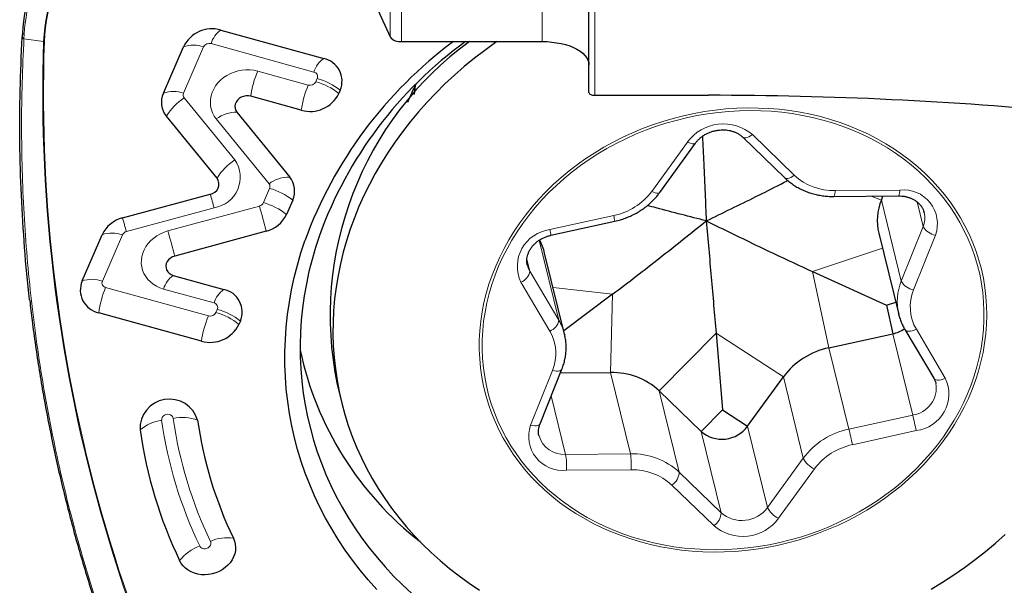
# Model space of a CAD drawing. Units: millimetres. Extents: x 15 to 204, y 6 to 291.
# Drawn here: x 42 to 51, y 200 to 204 of the extents above; entities that cross this region are included whole.
import ezdxf

# ---------------------------------------------------------------- set-up
doc = ezdxf.new("R2010")
doc.units = ezdxf.units.MM

msp = doc.modelspace()

# ---------------------------------------------------------------- linework, layer by layer
at = {"color": 8, "linetype": 'Continuous', "lineweight": 0}
for p, q in [((47.2132, 203.7386), (47.2132, 213.766)), ((45.4625, 204.2375), (45.4625, 211.7258)), ((45.56, 204.1986), (45.56, 211.7139)), ((46.7632, 204.1986), (46.7632, 211.5661)), ((42.3313, 204.2609), (42.3292, 204.223)), ((42.3292, 204.223), (42.4972, 204.1995)), ((43.6948, 203.7561), (43.866, 204.152)), ((43.9302, 204.1807), (44.8094, 203.9372)), ((44.7615, 203.8264), (44.3291, 203.9461)), ((44.8377, 203.8829), (44.8257, 203.8551)), ((44.1332, 203.1859), (43.7, 203.7165)), ((43.9748, 203.5366), (44.4258, 202.9822)), ((48.5611, 203.4022), (48.92, 203.0549)), ((47.7002, 202.9167), (48.0064, 203.3393)), ((44.431, 202.9426), (44.3782, 202.8205)), ((49.2684, 202.9241), (49.8223, 202.9287)), ((49.5777, 202.8764), (49.6648, 202.8432)), ((43.2057, 202.5737), (43.9561, 202.7765)), ((44.3435, 202.7919), (43.5607, 202.5791)), ((49.6648, 202.8432), (49.8354, 202.1485)), ((49.9707, 202.8268), (50.0226, 202.6158)), ((46.829, 202.5895), (47.375, 202.7096)), ((49.8354, 202.1485), (50.0226, 202.6158)), ((42.9997, 202.1492), (43.171, 202.5451)), ((50.1282, 202.5427), (49.9411, 202.0754)), ((46.7371, 202.4985), (46.9046, 201.8164)), ((49.076, 202.2314), (49.6742, 202.4316)), ((46.6322, 202.3347), (46.6569, 202.2345)), ((46.6569, 202.2345), (46.9046, 201.8164)), ((49.076, 202.2314), (49.2166, 201.5791)), ((46.828, 201.7227), (46.5802, 202.1407)), ((43.9072, 201.8515), (43.028, 202.0949)), ((43.5228, 202.082), (43.9551, 201.9623)), ((47.3656, 202.0376), (46.8561, 202.0951)), ((47.3656, 202.0376), (47.347, 201.3672)), ((43.9835, 201.908), (43.9714, 201.8801)), ((48.2502, 201.7055), (47.7651, 201.2103)), ((48.2502, 201.7055), (48.8263, 201.3305)), ((49.7626, 201.6991), (49.9332, 201.0043)), ((49.9642, 201.7375), (50.2119, 201.3194)), ((49.2166, 201.5791), (49.3872, 200.8843)), ((46.664, 200.9174), (46.8511, 201.3848)), ((47.347, 201.3672), (47.5177, 200.6725)), ((48.8263, 201.3305), (48.997, 200.6357)), ((47.7651, 201.2103), (47.9357, 200.5155)), ((46.8406, 201.1695), (46.9638, 200.6679)), ((49.3872, 200.8843), (49.9332, 201.0043)), ((48.124, 200.863), (48.2946, 200.1682)), ((48.5202, 200.9079), (48.6908, 200.2131)), ((49.9632, 200.8706), (49.4172, 200.7505)), ((46.9638, 200.6679), (47.5177, 200.6725)), ((48.6908, 200.2131), (48.997, 200.6357)), ((47.5238, 200.536), (46.9699, 200.5315)), ((47.9357, 200.5155), (48.2946, 200.1682)), ((49.0919, 200.5434), (48.7858, 200.1208)), ((48.2311, 200.0579), (47.8722, 200.4052))]:
    msp.add_line(p, q, dxfattribs=at)
at = {"color": 7, "linetype": 'Continuous', "lineweight": 30}
for p, q in [((47.1632, 203.7636), (47.1632, 213.6427)), ((43.8011, 207.8939), (45.4625, 204.2375)), ((44.0142, 204.2969), (44.8934, 204.0535)), ((43.5219, 203.7577), (43.6931, 204.1536)), ((45.56, 204.1986), (46.7632, 204.1986)), ((46.1395, 204.1986), (46.1057, 204.1711)), ((45.035, 203.7821), (45.0229, 203.7542)), ((44.7019, 203.6109), (44.2696, 203.7306)), ((47.2132, 203.7386), (48.1873, 203.7386)), ((43.9811, 203.029), (43.5479, 203.5595)), ((44.1515, 203.5941), (44.6025, 203.0397)), ((48.4794, 203.3799), (48.8383, 203.0327)), ((47.769, 202.9077), (48.0752, 203.3303)), ((43.1717, 202.6897), (43.9221, 202.8925)), ((49.257, 202.8737), (49.8109, 202.8783)), ((49.6648, 202.8432), (49.6784, 202.8772)), ((44.6283, 202.8417), (44.5754, 202.7196)), ((46.8383, 202.5415), (47.3843, 202.6615)), ((42.8268, 202.1508), (42.9981, 202.5467)), ((44.4022, 202.5768), (43.6194, 202.364)), ((49.6428, 202.5594), (49.8134, 201.8646)), ((46.9544, 201.6948), (46.7838, 202.3896)), ((43.6068, 202.1983), (44.0391, 202.0786)), ((49.076, 202.2314), (49.7101, 201.9426)), ((47.3656, 202.0376), (46.9473, 201.7235)), ((49.7101, 201.9426), (49.7878, 201.9687)), ((49.7101, 201.9426), (49.7626, 201.6991)), ((43.8476, 201.636), (42.9685, 201.8794)), ((49.8134, 201.8646), (49.8124, 201.8687)), ((44.1807, 201.8071), (44.1687, 201.7793)), ((46.9544, 201.6948), (46.9554, 201.6907)), ((48.2502, 201.7055), (48.3051, 201.0479)), ((49.2166, 201.5791), (49.7626, 201.6991)), ((49.866, 201.7361), (50.1137, 201.318)), ((46.7446, 200.9299), (46.9318, 201.3972)), ((46.9183, 201.3637), (47.347, 201.3672)), ((45.0089, 201.2666), (45.0454, 201.1177)), ((48.5202, 200.9079), (48.8263, 201.3305)), ((47.7651, 201.2103), (48.124, 200.863)), ((48.3051, 201.0479), (48.124, 200.863)), ((48.3051, 201.0479), (48.5202, 200.9079))]:
    msp.add_line(p, q, dxfattribs=at)
at = {"color": 8, "linetype": 'Continuous', "lineweight": 0, "flags": 128}
for points in [[(42.3139, 204.2348), (42.3137, 204.2329), (42.3142, 204.2311), (42.3154, 204.2293), (42.3172, 204.2276), (42.3196, 204.226), (42.3224, 204.2247), (42.3257, 204.2237), (42.3292, 204.223)], [(42.316, 204.2726), (42.3159, 204.2707), (42.3164, 204.2689), (42.3176, 204.2671), (42.3194, 204.2654), (42.3217, 204.2639), (42.3246, 204.2626), (42.3278, 204.2616), (42.3313, 204.2609)], [(44.3291, 203.9461), (44.2965, 203.9533), (44.2629, 203.9571), (44.2287, 203.9574), (44.1944, 203.9543), (44.1605, 203.9478), (44.1274, 203.938), (44.0956, 203.925), (44.0654, 203.9089), (44.0373, 203.89), (44.0116, 203.8686), (43.9887, 203.8449), (43.9689, 203.8193), (43.9524, 203.792), (43.9396, 203.7635), (43.9304, 203.7341), (43.9251, 203.7042), (43.9238, 203.6742), (43.9264, 203.6446), (43.9329, 203.6156), (43.9433, 203.5877), (43.9573, 203.5613), (43.9748, 203.5366)], [(45.6779, 203.8216), (45.6749, 203.7935), (45.6711, 203.7499)], [(46.2282, 201.486), (46.2247, 201.5656), (46.225, 201.6455), (46.2292, 201.7256), (46.2373, 201.8056), (46.2492, 201.8856), (46.2649, 201.9652), (46.2844, 202.0445), (46.3077, 202.1232), (46.3347, 202.2012), (46.3653, 202.2783), (46.3995, 202.3545), (46.4373, 202.4296), (46.4786, 202.5035), (46.5233, 202.5759), (46.5713, 202.6469), (46.6226, 202.7162), (46.677, 202.7838), (46.7344, 202.8495), (46.7949, 202.9133), (46.8581, 202.9749), (46.9241, 203.0343), (46.9927, 203.0914), (47.0639, 203.1461), (47.1373, 203.1983), (47.2131, 203.2478), (47.2909, 203.2947), (47.3707, 203.3388), (47.4523, 203.38), (47.5356, 203.4183), (47.6204, 203.4536), (47.7066, 203.4859), (47.794, 203.515), (47.8825, 203.5409), (47.9719, 203.5637), (48.062, 203.5831), (48.1528, 203.5993), (48.2439, 203.6122), (48.3354, 203.6217), (48.4269, 203.6279), (48.5184, 203.6306), (48.6097, 203.63), (48.7006, 203.6261), (48.791, 203.6187), (48.8806, 203.6081), (48.9694, 203.594), (49.0572, 203.5767), (49.1438, 203.5561), (49.2291, 203.5322), (49.3129, 203.5051), (49.395, 203.4749), (49.4754, 203.4416), (49.5539, 203.4052), (49.6303, 203.3659), (49.7045, 203.3237), (49.7763, 203.2786), (49.8458, 203.2308), (49.9126, 203.1803), (49.9768, 203.1272), (50.0381, 203.0717), (50.0965, 203.0138), (50.1519, 202.9536), (50.2042, 202.8912), (50.2532, 202.8267), (50.299, 202.7603), (50.3414, 202.6921), (50.3803, 202.6222), (50.4157, 202.5507), (50.4474, 202.4777), (50.4756, 202.4034), (50.5, 202.328), (50.5207, 202.2514), (50.5377, 202.1739), (50.5508, 202.0957), (50.5601, 202.0168), (50.5655, 201.9374), (50.5671, 201.8576), (50.5648, 201.7776), (50.5587, 201.6975), (50.5487, 201.6175), (50.5349, 201.5377), (50.5172, 201.4582), (50.4959, 201.3792), (50.4707, 201.3008), (50.4419, 201.2232), (50.4095, 201.1465), (50.3734, 201.0709), (50.3339, 200.9964), (50.2909, 200.9232), (50.2446, 200.8515), (50.1949, 200.7813), (50.1421, 200.7128), (50.0861, 200.6462), (50.0272, 200.5814), (49.9653, 200.5187), (49.9006, 200.4582), (49.8333, 200.3999), (49.7634, 200.344), (49.6911, 200.2906), (49.6165, 200.2397), (49.5397, 200.1915), (49.4609, 200.146), (49.3802, 200.1033), (49.2977, 200.0635), (49.2137, 200.0267), (49.1281, 199.993), (49.0413, 199.9623), (48.9533, 199.9347), (48.8644, 199.9104), (48.7746, 199.8893), (48.6841, 199.8715), (48.5931, 199.8569), (48.5018, 199.8457), (48.4103, 199.8379), (48.3187, 199.8334), (48.2273, 199.8323), (48.1362, 199.8346), (48.0456, 199.8403), (47.9555, 199.8493), (47.8663, 199.8616), (47.778, 199.8773), (47.6908, 199.8963), (47.6048, 199.9186), (47.5203, 199.944), (47.4373, 199.9727), (47.356, 200.0045), (47.2766, 200.0393), (47.1991, 200.0772), (47.1238, 200.1179), (47.0507, 200.1616), (46.9801, 200.2081), (46.9119, 200.2572), (46.8464, 200.309), (46.7837, 200.3633), (46.7238, 200.4201), (46.6668, 200.4792), (46.613, 200.5405), (46.5623, 200.6039), (46.5149, 200.6693), (46.4708, 200.7366), (46.4302, 200.8057), (46.393, 200.8765), (46.3594, 200.9487), (46.3295, 201.0224), (46.3032, 201.0973), (46.2806, 201.1733), (46.2618, 201.2503), (46.2467, 201.3282), (46.2355, 201.4068), (46.2282, 201.486)], [(46.2526, 201.4872), (46.26, 201.4084), (46.2712, 201.3301), (46.2862, 201.2526), (46.305, 201.176), (46.3276, 201.1003), (46.3539, 201.0258), (46.3839, 200.9525), (46.4176, 200.8806), (46.4547, 200.8103), (46.4954, 200.7416), (46.5395, 200.6748), (46.587, 200.6098), (46.6377, 200.5468), (46.6916, 200.486), (46.7486, 200.4274), (46.8085, 200.3711), (46.8713, 200.3173), (46.9368, 200.2661), (47.005, 200.2175), (47.0757, 200.1716), (47.1487, 200.1285), (47.224, 200.0883), (47.3014, 200.0511), (47.3808, 200.0168), (47.462, 199.9857), (47.5449, 199.9577), (47.6294, 199.933), (47.7152, 199.9114), (47.8022, 199.8931), (47.8904, 199.8782), (47.9794, 199.8666), (48.0691, 199.8583), (48.1595, 199.8534), (48.2503, 199.8519), (48.3414, 199.8538), (48.4325, 199.859), (48.5236, 199.8677), (48.6144, 199.8796), (48.7049, 199.895), (48.7948, 199.9136), (48.884, 199.9355), (48.9723, 199.9606), (49.0596, 199.9889), (49.1457, 200.0204), (49.2304, 200.0549), (49.3136, 200.0925), (49.3952, 200.133), (49.4749, 200.1764), (49.5528, 200.2226), (49.6285, 200.2715), (49.702, 200.323), (49.7732, 200.3771), (49.8419, 200.4336), (49.9079, 200.4924), (49.9713, 200.5535), (50.0318, 200.6167), (50.0894, 200.6819), (50.1439, 200.749), (50.1952, 200.8179), (50.2434, 200.8884), (50.2882, 200.9604), (50.3295, 201.0338), (50.3674, 201.1084), (50.4018, 201.1842), (50.4325, 201.261), (50.4596, 201.3386), (50.4829, 201.4169), (50.5025, 201.4958), (50.5183, 201.5751), (50.5303, 201.6547), (50.5384, 201.7344), (50.5426, 201.8141), (50.543, 201.8936), (50.5395, 201.9729), (50.5322, 202.0517), (50.521, 202.13), (50.506, 202.2075), (50.4872, 202.2842), (50.4646, 202.3598), (50.4382, 202.4344), (50.4082, 202.5076), (50.3746, 202.5795), (50.3374, 202.6498), (50.2967, 202.7185), (50.2526, 202.7854), (50.2052, 202.8503), (50.1544, 202.9133), (50.1006, 202.9742), (50.0436, 203.0327), (49.9837, 203.089), (49.9209, 203.1428), (49.8553, 203.194), (49.7872, 203.2427), (49.7165, 203.2885), (49.6434, 203.3316), (49.5681, 203.3718), (49.4907, 203.4091), (49.4113, 203.4433), (49.3301, 203.4744), (49.2472, 203.5024), (49.1628, 203.5272), (49.077, 203.5487), (48.9899, 203.567), (48.9018, 203.5819), (48.8128, 203.5936), (48.723, 203.6018), (48.6327, 203.6067), (48.5419, 203.6082), (48.4508, 203.6063), (48.3597, 203.6011), (48.2686, 203.5925), (48.1777, 203.5805), (48.0873, 203.5652), (47.9974, 203.5465), (47.9082, 203.5246), (47.8199, 203.4995), (47.7326, 203.4712), (47.6465, 203.4397), (47.5618, 203.4052), (47.4786, 203.3676), (47.397, 203.3271), (47.3172, 203.2837), (47.2394, 203.2375), (47.1637, 203.1886), (47.0902, 203.1371), (47.019, 203.083), (46.9503, 203.0265), (46.8842, 202.9677), (46.8209, 202.9066), (46.7604, 202.8434), (46.7028, 202.7782), (46.6483, 202.7111), (46.5969, 202.6423), (46.5488, 202.5718), (46.504, 202.4997), (46.4626, 202.4263), (46.4247, 202.3517), (46.3904, 202.2759), (46.3597, 202.1991), (46.3326, 202.1215), (46.3093, 202.0432), (46.2897, 201.9643), (46.2739, 201.885), (46.2619, 201.8055), (46.2538, 201.7257), (46.2495, 201.646), (46.2492, 201.5665), (46.2526, 201.4872)], [(48.5611, 203.4022), (48.5461, 203.3913), (48.5312, 203.3827), (48.517, 203.3768), (48.504, 203.3738), (48.4927, 203.3738), (48.4836, 203.3768), (48.4794, 203.3799)], [(48.0064, 203.3393), (48.0223, 203.332), (48.0372, 203.3268), (48.0503, 203.324), (48.0614, 203.3237), (48.0698, 203.3259), (48.0752, 203.3302)], [(48.92, 203.0549), (48.905, 203.044), (48.8901, 203.0355), (48.8759, 203.0296), (48.8629, 203.0265), (48.8516, 203.0265), (48.8425, 203.0295), (48.8383, 203.0327)], [(47.7002, 202.9167), (47.7162, 202.9093), (47.731, 202.9041), (47.7442, 202.9013), (47.7552, 202.901), (47.7637, 202.9032), (47.769, 202.9077)], [(43.5607, 202.5791), (43.5278, 202.5684), (43.4964, 202.5546), (43.4667, 202.5378), (43.4392, 202.5182), (43.4142, 202.4962), (43.3921, 202.472), (43.3732, 202.4458), (43.3577, 202.4182), (43.3457, 202.3894), (43.3376, 202.3599), (43.3334, 202.3299), (43.3331, 202.3), (43.3367, 202.2704), (43.3442, 202.2417), (43.3556, 202.2142), (43.3705, 202.1882), (43.3889, 202.1641), (43.4106, 202.1422), (43.4351, 202.1228), (43.4623, 202.1062), (43.4916, 202.0925), (43.5228, 202.082)], [(46.6361, 202.2853), (46.6442, 202.2601), (46.6569, 202.2345)], [(49.866, 201.7361), (49.8673, 201.7341), (49.8746, 201.7273), (49.8849, 201.7228), (49.8978, 201.7208), (49.9128, 201.7213), (49.9293, 201.7244), (49.9466, 201.7298), (49.9642, 201.7375)], [(46.8511, 201.3848), (46.8691, 201.3811), (46.8859, 201.3796), (46.901, 201.3801), (46.9136, 201.3827), (46.9234, 201.3873), (46.9299, 201.3937), (46.9317, 201.3972)], [(50.1137, 201.318), (50.115, 201.3161), (50.1224, 201.3093), (50.1327, 201.3048), (50.1456, 201.3027), (50.1605, 201.3033), (50.177, 201.3063), (50.1944, 201.3117), (50.2119, 201.3194)], [(43.5073, 200.959), (43.5076, 200.9713), (43.5118, 200.9833), (43.5197, 200.994), (43.5306, 201.0026), (43.5435, 201.0082), (43.5576, 201.0106), (43.5715, 201.0095), (43.5842, 201.0049), (43.5947, 200.9973), (43.6021, 200.9872), (43.6058, 200.9755)], [(46.664, 200.9174), (46.682, 200.9138), (46.6988, 200.9122), (46.7138, 200.9128), (46.7265, 200.9154), (46.7363, 200.92), (46.7428, 200.9264), (46.7446, 200.9299)]]:
    msp.add_lwpolyline(points, dxfattribs=at)
at = {"color": 7, "linetype": 'Continuous', "lineweight": 30, "flags": 128}
for points in [[(46.3777, 204.1986), (46.3638, 204.189), (46.2723, 204.1232), (46.1831, 204.0549), (46.0964, 203.9842), (46.0123, 203.911), (45.9309, 203.8356), (45.8523, 203.758), (45.7766, 203.6783), (45.7039, 203.5966), (45.6342, 203.5129), (45.5676, 203.4275), (45.5042, 203.3402), (45.4441, 203.2514), (45.3874, 203.161), (45.334, 203.0692), (45.2842, 202.9761), (45.2379, 202.8818), (45.1951, 202.7864), (45.156, 202.69), (45.1206, 202.5927), (45.0889, 202.4947), (45.061, 202.396), (45.0368, 202.2968), (45.0165, 202.1971), (45, 202.0971), (44.9874, 201.997), (44.9786, 201.8967), (44.9738, 201.7965), (44.9728, 201.6965), (44.9757, 201.5967), (44.9825, 201.4973), (44.9932, 201.3984), (45.0078, 201.3001), (45.0262, 201.2025), (45.0484, 201.1058), (45.0745, 201.01), (45.1043, 200.9152), (45.1378, 200.8217), (45.1751, 200.7294), (45.216, 200.6385), (45.2605, 200.5491), (45.3086, 200.4613), (45.3602, 200.3752), (45.4153, 200.2908), (45.4737, 200.2084), (45.5354, 200.1279), (45.6004, 200.0495), (45.6686, 199.9733), (45.7398, 199.8994), (45.814, 199.8277), (45.8912, 199.7585), (45.9712, 199.6918), (46.0539, 199.6277), (46.1393, 199.5663), (46.2273, 199.5075)], [(46.7632, 204.1986), (46.805, 204.1975), (46.8463, 204.1942), (46.8868, 204.1888), (46.9259, 204.1813), (46.9632, 204.1718), (46.9983, 204.1604), (47.0308, 204.1472), (47.0604, 204.1324), (47.0868, 204.1161), (47.1096, 204.0986), (47.1286, 204.0799), (47.1436, 204.0604), (47.1544, 204.0401), (47.161, 204.0195), (47.1632, 203.9986)], [(45.673, 203.8109), (45.6715, 203.796), (45.6673, 203.7454)], [(44.2696, 203.7306), (44.2494, 203.7341), (44.2285, 203.7338), (44.2078, 203.7297), (44.1883, 203.7219), (44.1708, 203.7108), (44.1561, 203.6969), (44.1448, 203.6808), (44.1375, 203.6632), (44.1345, 203.645), (44.1359, 203.6268), (44.1416, 203.6096), (44.1515, 203.5941)], [(47.1632, 203.7636), (47.1641, 203.7587), (47.167, 203.754), (47.1716, 203.7497), (47.1778, 203.7459), (47.1854, 203.7428), (47.194, 203.7405), (47.2034, 203.739), (47.2132, 203.7386)], [(44.8569, 202.5393), (44.8234, 202.4373), (44.7937, 202.3346), (44.7678, 202.2313), (44.7456, 202.1276), (44.7272, 202.0236), (44.7127, 201.9193), (44.702, 201.8149), (44.6952, 201.7105), (44.6922, 201.6062), (44.6931, 201.5021), (44.6979, 201.3984), (44.7065, 201.295), (44.7189, 201.1922), (44.7352, 201.09), (44.7554, 200.9886), (44.7793, 200.888), (44.807, 200.7884), (44.8384, 200.6899), (44.8736, 200.5925), (44.9124, 200.4964), (44.9549, 200.4017), (45.001, 200.3084), (45.0506, 200.2167), (45.1037, 200.1267), (45.1602, 200.0384), (45.2201, 199.952), (45.2833, 199.8676), (45.3497, 199.7851), (45.4194, 199.7048), (45.4921, 199.6267), (45.5679, 199.5509), (45.6466, 199.4774)], [(45.3476, 199.5133), (45.2753, 199.5942), (45.2062, 199.6774), (45.1403, 199.7626), (45.0776, 199.8497), (45.0183, 199.9388), (44.9624, 200.0297), (44.91, 200.1223), (44.8611, 200.2165), (44.8157, 200.3122), (44.774, 200.4094), (44.7358, 200.5079), (44.7014, 200.6076), (44.6707, 200.7084), (44.6437, 200.8103), (44.6206, 200.9131), (44.6012, 201.0167), (44.5856, 201.1211), (44.5739, 201.226), (44.566, 201.3315), (44.562, 201.4373), (44.5619, 201.5435), (44.5656, 201.6499), (44.5731, 201.7563), (44.5846, 201.8627), (44.5998, 201.969), (44.6189, 202.075), (44.6418, 202.1807), (44.6684, 202.2859), (44.6988, 202.3906), (44.733, 202.4946), (44.733, 202.4946)], [(43.6194, 202.364), (43.5997, 202.3567), (43.5819, 202.346), (43.5668, 202.3324), (43.555, 202.3165), (43.5472, 202.2991), (43.5436, 202.2809), (43.5444, 202.2627), (43.5496, 202.2453), (43.5589, 202.2296), (43.572, 202.2161), (43.5882, 202.2055), (43.6068, 202.1983)], [(44.1209, 199.9502), (44.1308, 199.925), (44.137, 199.8987), (44.1392, 199.8718), (44.1376, 199.8445), (44.132, 199.8174), (44.1226, 199.7909), (44.1096, 199.7654), (44.0932, 199.7413), (44.0736, 199.719), (44.051, 199.6988), (44.026, 199.6811), (43.9988, 199.6661), (43.97, 199.6541), (43.9399, 199.6452), (43.909, 199.6396), (43.8778, 199.6375), (43.8469, 199.6387), (43.8166, 199.6434), (43.7875, 199.6514), (43.7601, 199.6626), (43.7347, 199.6768), (43.7118, 199.6938), (43.6917, 199.7134), (43.6748, 199.7351), (43.6612, 199.7588)], [(50.0922, 199.5153), (50.1893, 199.5744), (50.2842, 199.6363), (50.3769, 199.7007), (50.4673, 199.7678), (50.5553, 199.8373), (50.6406, 199.9092), (50.7234, 199.9835)]]:
    msp.add_lwpolyline(points, dxfattribs=at)
at = {"color": 8, "linetype": 'Continuous', "lineweight": 0}
for centre, radius, start, end in [((44.0192, 204.1301), 1.5236, 141.26649, 177.38834), ((44.0204, 204.13), 1.5179, 141.26649, 177.38834), ((43.9473, 204.1559), 1.6194, 149.21654, 176.28428), ((44.1383, 204.1189), 0.2171, 124.88109, 163.46094), ((55.6801, 203.7537), 13.1905, 178.06299, 214.5363), ((55.6828, 203.7537), 13.1862, 178.06416, 214.53513), ((42.5027, 204.2391), 0.0399, 262.09232, 272.06379), ((43.7773, 203.911), 0.2568, 69.78727, 109.13782), ((43.9153, 204.1279), 0.0549, 74.20468, 153.90503), ((45.0175, 203.8754), 0.2171, 124.87484, 163.45609), ((45.1063, 203.6153), 0.8447, 156.94267, 172.1549), ((44.8012, 203.8984), 0.0397, 337.07663, 78.03938), ((44.6959, 203.3624), 0.5395, 51.068, 74.76551), ((45.5387, 203.4956), 0.8447, 156.9427, 172.15504), ((44.7764, 203.8792), 0.0549, 254.2043, 333.90522), ((44.6839, 203.3345), 0.5396, 51.06854, 74.7652), ((43.6061, 203.5151), 0.2568, 69.78762, 109.13747), ((43.9521, 203.32), 0.4698, 122.45005, 149.3495), ((43.7294, 203.7405), 0.038, 155.69218, 219.26089), ((44.1479, 203.305), 0.2892, 89.28712, 126.75761), ((48.3128, 203.1141), 0.3803, 49.24302, 143.68454), ((43.9156, 203.037), 0.2636, 278.83487, 34.383), ((44.3853, 202.7895), 0.4698, 122.45397, 149.35276), ((44.5989, 202.7505), 0.2892, 89.28335, 126.75336), ((49.2551, 203.4182), 0.4943, 227.30803, 271.53413), ((44.3964, 202.9582), 0.038, 335.69223, 39.1487), ((44.2892, 202.422), 0.5396, 51.06849, 74.76518), ((41.6473, 202.1622), 2.3891, 14.89895, 17.79754), ((47.2638, 203.2432), 0.5451, 281.77601, 323.2031), ((49.1948, 202.9142), 0.0742, 326.92676, 7.6417), ((49.7486, 202.9188), 0.0743, 326.95425, 7.6253), ((49.8539, 202.6395), 0.2909, 340.56293, 96.23858), ((44.3308, 202.8426), 0.0522, 284.05495, 334.97529), ((29.0071, 198.4905), 15.9282, 14.86503, 15.66727), ((44.2364, 202.2999), 0.5396, 51.06818, 74.76503), ((40.8956, 201.9591), 2.3904, 14.89998, 17.7974), ((46.8318, 202.5797), 0.5585, 8.42856, 13.44935), ((49.8448, 202.6891), 0.1923, 337.58849, 13.34682), ((50.1513, 202.6889), 0.1481, 209.61109, 261.02307), ((43.0822, 202.3041), 0.2568, 69.78743, 109.13735), ((43.2183, 202.523), 0.0522, 103.97371, 154.96863), ((28.2191, 198.2763), 15.9336, 14.86507, 15.66704), ((46.8669, 202.2752), 0.3167, 96.87683, 205.1251), ((46.2858, 202.4596), 0.5585, 8.42867, 13.44989), ((43.7309, 202.0202), 0.2171, 124.88106, 163.46085), ((46.5455, 202.2473), 0.1121, 288.05607, 353.41703), ((42.911, 201.9082), 0.2568, 69.78684, 109.13794), ((43.0363, 202.1337), 0.0397, 157.07643, 258.04034), ((50.2663, 201.9722), 0.4655, 157.74552, 192.84451), ((49.9642, 202.2216), 0.1481, 209.61115, 261.02369), ((43.8052, 201.7641), 0.8446, 156.9383, 172.15187), ((44.1632, 201.9005), 0.2171, 124.87549, 163.45569), ((40.0784, 212.0795), 18.2808, 297.54541, 326.81205), ((40.0704, 212.0899), 18.2991, 297.55455, 326.80292), ((50.2913, 201.9296), 0.3794, 157.40492, 210.42824), ((43.9469, 201.9235), 0.0397, 337.07715, 78.03876), ((44.6844, 201.5207), 0.8447, 156.94295, 172.15486), ((43.9221, 201.9043), 0.0549, 254.20354, 333.90524), ((43.8296, 201.3596), 0.5395, 51.06816, 74.76557), ((43.8417, 201.3874), 0.5396, 51.06851, 74.76522), ((46.7932, 201.8293), 0.1121, 288.05593, 353.41716), ((46.5201, 201.5879), 0.4473, 13.82411, 30.71853), ((46.5008, 201.5305), 0.3794, 337.40486, 30.42823), ((49.9013, 201.2358), 0.2336, 277.86796, 9.42526), ((49.9253, 201.1849), 0.3167, 276.87669, 25.12524), ((44.9219, 199.813), 5.151, 11.84833, 13.37284), ((43.5513, 200.6129), 0.3489, 97.2515, 131.0033), ((47.1389, 201.4738), 3.668, 188.0694, 205.66906), ((43.6811, 200.5952), 0.3877, 69.79815, 101.20157), ((47.1646, 201.4802), 3.5944, 188.07074, 205.6677), ((46.9383, 200.8206), 0.2909, 160.56278, 276.23886), ((49.5211, 200.2433), 0.6548, 101.79886, 143.18006), ((44.3788, 199.6936), 5.1481, 11.84789, 13.37328), ((46.9492, 200.8902), 0.2228, 196.77779, 273.74081), ((49.5284, 200.217), 0.5451, 101.77539, 143.20379), ((46.4252, 200.5752), 0.5465, 355.40406, 9.76115), ((47.534, 200.0808), 0.5919, 47.26061, 91.58163), ((46.9791, 200.5798), 0.5464, 355.40364, 9.76157), ((49.1711, 200.7198), 0.1934, 205.78017, 245.83683), ((47.537, 200.0419), 0.4943, 47.30833, 91.53388), ((47.7959, 200.5226), 0.14, 303.02966, 357.08855), ((48.1547, 200.1753), 0.14, 303.02902, 357.08919), ((48.4719, 200.3737), 0.2715, 229.20572, 323.72183), ((48.8649, 200.2972), 0.1934, 205.78046, 245.83684), ((48.4793, 200.346), 0.3803, 229.24288, 323.68467), ((44.0657, 199.6253), 0.3295, 80.34652, 115.29532), ((43.9818, 199.5025), 0.4105, 111.26962, 141.35651)]:
    msp.add_arc(centre, radius, start, end, dxfattribs=at)
at = {"color": 7, "linetype": 'Continuous', "lineweight": 30}
for centre, radius, start, end in [((43.9457, 204.1659), 1.6331, 149.24553, 176.2553), ((43.9395, 204.033), 0.2743, 74.20392, 153.90545), ((45.5467, 204.3069), 0.1091, 219.48346, 276.99847), ((48.1956, 201.2372), 3.6839, 126.49777, 160.04249), ((48.1787, 201.3365), 3.5328, 125.89119, 160.09462), ((47.8485, 201.8553), 2.9, 126.09783, 191.71263), ((44.8522, 203.8594), 0.1984, 337.07695, 78.0372), ((43.6948, 203.6796), 0.1898, 155.6924, 219.25872), ((44.7766, 203.8749), 0.2743, 254.20408, 333.90544), ((43.9089, 202.9792), 0.0877, 278.64684, 34.57131), ((44.4553, 202.9198), 0.1898, 335.69257, 39.14666), ((50.0954, 202.667), 0.4652, 157.74065, 193.38082), ((43.2347, 202.4362), 0.2612, 103.97157, 154.96954), ((44.3388, 202.8301), 0.2611, 284.05615, 334.97358), ((46.3499, 202.2829), 0.4468, 13.82101, 29.13127), ((43.0096, 202.0735), 0.1984, 157.07704, 258.0371), ((43.998, 201.8844), 0.1984, 337.07706, 78.0371), ((43.9223, 201.8999), 0.2743, 254.20394, 333.90557), ((49.702, 201.9776), 0.285, 282.28196, 304.31247), ((47.4487, 202.1459), 2.8185, 192.02991, 232.12094), ((49.3505, 200.9381), 0.6548, 101.79894, 143.18023), ((47.3634, 200.7756), 0.5919, 47.26061, 91.58159), ((43.5736, 200.8887), 0.2515, 16.25672, 182.85102), ((47.2271, 201.4429), 3.4462, 188.07074, 205.66759), ((47.1008, 201.4119), 3.8162, 188.06943, 205.66913), ((48.3013, 201.0685), 0.2715, 229.20563, 323.72193)]:
    msp.add_arc(centre, radius, start, end, dxfattribs=at)
for points, knots in [([(42.3781, 201.9873), (42.378, 201.9882), (42.3586, 202.1369), (42.3336, 202.4358), (42.3043, 202.8835), (42.2922, 203.3331), (42.2934, 203.7836), (42.3071, 204.0844), (42.3139, 204.2348)], [0, 0, 0, 0, 0.0011946, 0.2008714, 0.4006746, 0.60052, 0.8003233, 1, 1, 1, 1]), ([(42.3159, 204.2715), (42.3153, 204.2626), (42.3146, 204.2498), (42.3139, 204.237), (42.3137, 204.2331)], [0, 0, 0, 0, 0.688465, 1, 1, 1, 1]), ([(45.6135, 203.6807), (45.6211, 203.6989), (45.6367, 203.7361), (45.6607, 203.7872), (45.6781, 203.8203), (45.6851, 203.8338)], [0, 0, 0, 0, 0.363476, 0.742211, 1, 1, 1, 1]), ([(54.3862, 203.1532), (53.3657, 203.346), (52.3388, 203.4923), (50.2725, 203.6886), (49.2331, 203.7386), (48.1873, 203.7386)], [0, 0, 0, 0, 0.5, 0.5, 1, 1, 1, 1]), ([(48.0752, 203.3303), (48.0776, 203.3335), (48.0852, 203.3437), (48.1001, 203.36), (48.1206, 203.3785), (48.1433, 203.395), (48.168, 203.4095), (48.1943, 203.4216), (48.2218, 203.4312), (48.2501, 203.4381), (48.2788, 203.4424), (48.3076, 203.4438), (48.336, 203.4425), (48.3636, 203.4385), (48.39, 203.4319), (48.4149, 203.4227), (48.438, 203.4113), (48.4588, 203.3979), (48.472, 203.387), (48.4785, 203.3808), (48.4794, 203.3799)], [0, 0, 0, 0, 0.0282066, 0.0892108, 0.1499327, 0.2103384, 0.2705347, 0.3305922, 0.3905551, 0.4504516, 0.5103012, 0.5701154, 0.6299169, 0.6897403, 0.7496395, 0.8096945, 0.8700253, 0.9307917, 0.9900295, 1, 1, 1, 1]), ([(48.1343, 203.3879), (48.138, 203.3109), (48.1461, 203.1455), (48.1565, 202.906), (48.1633, 202.7432), (48.1666, 202.6647)], [0, 0, 0, 0, 0.3111548, 0.6682193, 1, 1, 1, 1]), ([(48.8383, 203.0327), (48.8442, 203.0271), (48.8603, 203.0119), (48.8887, 202.989), (48.9239, 202.9648), (48.9612, 202.9432), (49.0004, 202.9243), (49.0414, 202.9083), (49.0838, 202.8951), (49.1275, 202.885), (49.172, 202.878), (49.2153, 202.8741), (49.2438, 202.8738), (49.257, 202.8737)], [0, 0, 0, 0, 0.05513, 0.149995, 0.245022, 0.340309, 0.435838, 0.53159, 0.627537, 0.723652, 0.819909, 0.916281, 1, 1, 1, 1]), ([(48.1666, 202.6647), (48.3081, 202.7334), (48.5205, 202.8365), (48.753, 202.9523), (48.8439, 202.9996), (48.8638, 203.0099)], [0, 0, 0, 0, 0.60957, 0.914645, 1, 1, 1, 1]), ([(47.3843, 202.6615), (47.3927, 202.6635), (47.416, 202.6689), (47.4538, 202.6802), (47.497, 202.6963), (47.539, 202.7152), (47.5794, 202.7369), (47.618, 202.7613), (47.6546, 202.7881), (47.6889, 202.8173), (47.7208, 202.8487), (47.7475, 202.8789), (47.7627, 202.8991), (47.769, 202.9077)], [0, 0, 0, 0, 0.054355, 0.15162, 0.248923, 0.346239, 0.443559, 0.540869, 0.638151, 0.735384, 0.832543, 0.929595, 1, 1, 1, 1]), ([(49.8109, 202.8783), (49.8154, 202.8783), (49.8295, 202.8782), (49.8527, 202.8761), (49.8798, 202.871), (49.9056, 202.8633), (49.9298, 202.8532), (49.9521, 202.8408), (49.9722, 202.8264), (49.9899, 202.8101), (50.005, 202.7921), (50.0174, 202.7725), (50.0266, 202.7529), (50.03, 202.7395), (50.0316, 202.7335)], [0, 0, 0, 0, 0.040906, 0.126715, 0.212559, 0.298555, 0.38484, 0.471608, 0.559119, 0.647697, 0.737714, 0.829522, 0.923328, 1, 1, 1, 1]), ([(48.1666, 202.6647), (48.0246, 202.7008), (47.8576, 202.7433), (47.6886, 202.7893), (47.6633, 202.7962)], [0, 0, 0, 0, 0.849794, 1, 1, 1, 1]), ([(47.3656, 202.0376), (47.4331, 202.0887), (47.568, 202.191), (47.8353, 202.3999), (48.034, 202.5588), (48.1666, 202.6647)], [0, 0, 0, 0, 0.249827, 0.49967, 1, 1, 1, 1]), ([(48.1666, 202.6647), (48.3178, 202.591), (48.5448, 202.4804), (48.8481, 202.3362), (49, 202.2663), (49.076, 202.2314)], [0, 0, 0, 0, 0.49977, 0.749893, 1, 1, 1, 1]), ([(48.1666, 202.6647), (48.1809, 202.5038), (48.2024, 202.2623), (48.2302, 201.9427), (48.2435, 201.7846), (48.2502, 201.7055)], [0, 0, 0, 0, 0.49977, 0.749893, 1, 1, 1, 1]), ([(46.6365, 202.2854), (46.6356, 202.2883), (46.6327, 202.2987), (46.6312, 202.3175), (46.6319, 202.3414), (46.6362, 202.3655), (46.6439, 202.3892), (46.6548, 202.4122), (46.6686, 202.4343), (46.6853, 202.4551), (46.7046, 202.4744), (46.7263, 202.492), (46.75, 202.5075), (46.7755, 202.5209), (46.8024, 202.5318), (46.8236, 202.5381), (46.8357, 202.5409), (46.8383, 202.5415)], [0, 0, 0, 0, 0.029791, 0.108673, 0.187079, 0.264176, 0.339666, 0.413642, 0.486384, 0.558197, 0.629351, 0.70005, 0.770447, 0.840643, 0.910705, 0.980675, 1, 1, 1, 1]), ([(42.3783, 201.9846), (42.3849, 201.9271), (42.3997, 201.7983), (42.427, 201.5988), (42.4591, 201.3862), (42.4947, 201.1744), (42.5338, 200.9633), (42.5764, 200.7527), (42.6223, 200.5426), (42.6718, 200.3333), (42.7246, 200.1248), (42.7808, 199.9171), (42.8404, 199.7104), (42.9033, 199.5049), (42.9695, 199.3006), (43.039, 199.0975), (43.1118, 198.8953), (43.188, 198.6941), (43.2675, 198.4939), (43.3503, 198.2951), (43.4363, 198.0976), (43.5255, 197.9014), (43.618, 197.7065), (43.7138, 197.5128), (43.8128, 197.3205), (43.9151, 197.1293), (44.0153, 196.9488), (44.1151, 196.776), (44.2165, 196.6066), (44.3287, 196.4256), (44.4142, 196.2902), (44.4631, 196.215), (44.4698, 196.2046)], [0, 0, 0, 0, 0.028049, 0.062827, 0.097604, 0.132309, 0.167037, 0.201802, 0.236596, 0.271409, 0.306229, 0.341046, 0.375847, 0.410623, 0.445363, 0.480056, 0.514731, 0.549533, 0.5843, 0.61904, 0.653766, 0.688486, 0.723211, 0.757947, 0.792706, 0.827496, 0.862329, 0.892042, 0.923343, 0.956976, 0.994076, 1, 1, 1, 1]), ([(48.6084, 195.7733), (48.6288, 195.7838), (48.7229, 195.8324), (48.8857, 195.9189), (49.1003, 196.0353), (49.3131, 196.1543), (49.528, 196.2779), (49.7411, 196.404), (49.9524, 196.5327), (50.1619, 196.6637), (50.3695, 196.7973), (50.5751, 196.9332), (50.7788, 197.0715), (50.9804, 197.2121), (51.18, 197.3551), (51.3774, 197.5003), (51.5725, 197.6476), (51.7654, 197.7972), (51.9562, 197.9491), (52.145, 198.1033), (52.3316, 198.2598), (52.5159, 198.4183), (52.6978, 198.579), (52.8773, 198.7416), (53.0542, 198.9062), (53.2284, 199.0726), (53.4, 199.2407), (53.5692, 199.4109), (53.7359, 199.5831), (53.9002, 199.7573), (54.0617, 199.9331), (54.2205, 200.1107), (54.3765, 200.29), (54.5299, 200.471), (54.6805, 200.6538), (54.8285, 200.8384), (54.9738, 201.0247), (55.1095, 201.2036), (55.2377, 201.3777), (55.3617, 201.5509), (55.4926, 201.7389), (55.589, 201.8798), (55.6419, 201.959), (55.6486, 201.969)], [0, 0, 0, 0, 0.007056, 0.032626, 0.056815, 0.082342, 0.107872, 0.133406, 0.158942, 0.184481, 0.210021, 0.235561, 0.261101, 0.28664, 0.312178, 0.337715, 0.3632, 0.388701, 0.41423, 0.439779, 0.465343, 0.490912, 0.516478, 0.542033, 0.567569, 0.593079, 0.618555, 0.644016, 0.669572, 0.695101, 0.720612, 0.746111, 0.771605, 0.797104, 0.82261, 0.848133, 0.873678, 0.899255, 0.921098, 0.944117, 0.968807, 0.996055, 1, 1, 1, 1]), ([(49.8127, 201.869), (49.8137, 201.8644), (49.8175, 201.8466), (49.8275, 201.8165), (49.8426, 201.7795), (49.8562, 201.7529), (49.8643, 201.7389), (49.866, 201.7361)], [0, 0, 0, 0, 0.097605, 0.38035, 0.663008, 0.931608, 1, 1, 1, 1]), ([(46.9318, 201.3972), (46.9347, 201.4048), (46.9427, 201.4256), (46.953, 201.4602), (46.9617, 201.501), (46.9669, 201.5421), (46.9686, 201.5832), (46.9666, 201.6241), (46.9623, 201.6599), (46.9571, 201.6817), (46.9551, 201.6904)], [0, 0, 0, 0, 0.08053, 0.219679, 0.358547, 0.49699, 0.635038, 0.772729, 0.91013, 1, 1, 1, 1]), ([(50.1137, 201.318), (50.1154, 201.3152), (50.1209, 201.3054), (50.1273, 201.2908), (50.1302, 201.2786), (50.1313, 201.274)], [0, 0, 0, 0, 0.205837, 0.694435, 1, 1, 1, 1]), ([(46.7362, 200.8259), (46.7357, 200.8273), (46.733, 200.8363), (46.7314, 200.8537), (46.7314, 200.8775), (46.7351, 200.901), (46.7402, 200.9185), (46.7438, 200.9278), (46.7446, 200.9299)], [0, 0, 0, 0, 0.045479, 0.277401, 0.508579, 0.736211, 0.942065, 1, 1, 1, 1])]:
    msp.add_open_spline(points, degree=3, knots=knots, dxfattribs=at)
at = {"color": 8, "linetype": 'Continuous', "lineweight": 0}
for points, knots in [([(42.3292, 204.223), (42.3233, 204.0981), (42.3116, 203.8482), (42.3071, 203.4739), (42.3123, 203.0996), (42.3282, 202.7255), (42.3545, 202.3518), (42.3912, 201.9801), (42.4383, 201.6106), (42.4956, 201.2435), (42.5633, 200.8777), (42.6414, 200.5135), (42.7299, 200.151), (42.8303, 199.7854), (42.943, 199.4171), (43.0686, 199.0463), (43.2053, 198.6791), (43.3528, 198.3158), (43.5121, 197.9546), (43.6832, 197.5958), (43.8663, 197.2396), (44.0604, 196.8884), (44.2645, 196.542), (44.4095, 196.3157), (44.482, 196.2026)], [0, 0, 0, 0, 0.044139, 0.088284, 0.132422, 0.176794, 0.221173, 0.265545, 0.309684, 0.353829, 0.397967, 0.44234, 0.486718, 0.531091, 0.577579, 0.624091, 0.67061, 0.717121, 0.76361, 0.810872, 0.858158, 0.905452, 0.952738, 1, 1, 1, 1]), ([(48.6046, 195.7768), (48.7315, 195.8433), (48.9853, 195.9762), (49.3596, 196.1853), (49.7298, 196.4017), (50.0951, 196.6261), (50.4553, 196.8582), (50.809, 197.0972), (51.156, 197.3427), (51.4962, 197.5947), (51.8305, 197.8538), (52.1586, 198.12), (52.4805, 198.3932), (52.8002, 198.677), (53.1173, 198.9719), (53.4311, 199.278), (53.7366, 199.5904), (54.0334, 199.909), (54.323, 200.2352), (54.6049, 200.5691), (54.879, 200.9106), (55.1434, 201.2577), (55.3986, 201.6097), (55.5602, 201.8485), (55.641, 201.9678)], [0, 0, 0, 0, 0.044139, 0.088284, 0.132422, 0.176794, 0.221173, 0.265545, 0.309684, 0.353829, 0.397967, 0.44234, 0.486718, 0.531091, 0.577579, 0.624091, 0.67061, 0.717121, 0.76361, 0.810872, 0.858158, 0.905452, 0.952738, 1, 1, 1, 1]), ([(43.8329, 199.885), (43.8361, 199.8802), (43.8424, 199.8706), (43.8592, 199.862), (43.8786, 199.8597), (43.8981, 199.8642), (43.9147, 199.8747), (43.9257, 199.8897), (43.9301, 199.9071), (43.9266, 199.9179), (43.9249, 199.9233)], [0, 0, 0, 0, 0.125002, 0.250002, 0.375001, 0.500001, 0.625, 0.750001, 0.875003, 1, 1, 1, 1])]:
    msp.add_open_spline(points, degree=3, knots=knots, dxfattribs=at)

doc.saveas('drawing.dxf')
